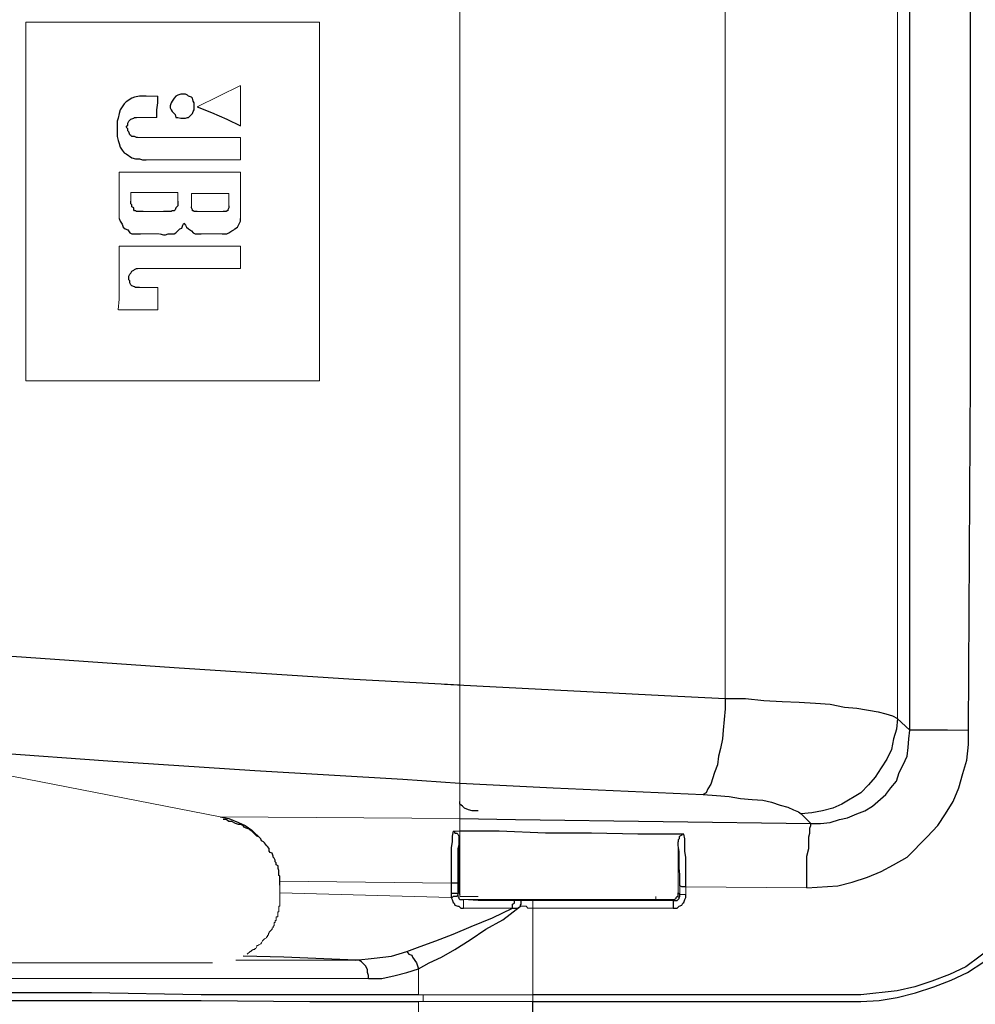
# Model space of a CAD drawing. Units: inches. Extents: x 335 to 7072, y 2497 to 10632.
# Drawn here: x 3096 to 3225, y 3600 to 3733 of the extents above; entities that cross this region are included whole.
import ezdxf

# ---------------------------------------------------------------- set-up
doc = ezdxf.new("R2010")
doc.units = ezdxf.units.IN
doc.header["$MEASUREMENT"] = 0
doc.layers.add('_____1', color=160, linetype='Continuous')

# ---------------------------------------------------------------- blocks, each defined once
blk = doc.blocks.new('EON612 s')
at = {"layer": '_____1', "color": 1, "lineweight": 0}
for p, q in [((-185.99, -80.69), (-185.99, 80.5)), ((-127.14, -69.69), (-127.14, 69.24)), ((-150.29, 66.65), (-150.29, -66.98)), ((-244.34, -24.29), (-244.34, 23.97)), ((-244.34, 23.97), (-204.88, 23.97)), ((-204.88, 23.97), (-204.88, -24.29)), ((-215.49, 15.43), (-221.31, 12.57)), ((-215.49, 10), (-215.49, 15.42)), ((-228.17, 13.99), (-226.61, 13.99)), ((-226.74, 11.16), (-229.46, 11.16)), ((-229.33, 8.43), (-215.49, 8.43)), ((-215.49, 8.44), (-215.49, 5.46)), ((-228.17, 5.46), (-215.49, 5.46)), ((-215.49, 3.78), (-231.8, 3.78)), ((-231.8, 3.78), (-231.8, -2.42)), ((-215.49, 3.78), (-215.49, -2.42)), ((-230.24, 1.07), (-230.24, -0.11)), ((-223.9, 1.07), (-230.23, 1.07)), ((-223.9, 1.07), (-223.9, -0.11)), ((-222.09, 0.93), (-217.04, 0.93)), ((-222.08, -0.88), (-222.08, 0.94)), ((-217.04, 0.94), (-217.04, -0.75)), ((-225.84, -1.52), (-228.56, -1.52)), ((-217.81, -1.52), (-221.31, -1.52)), ((-228.94, -4.49), (-226.36, -4.49)), ((-217.95, -4.49), (-220.79, -4.49)), ((-215.49, -6.17), (-231.8, -6.17)), ((-231.79, -13.29), (-231.79, -6.17)), ((-215.49, -6.17), (-215.49, -9.15)), ((-229.33, -9.15), (-215.49, -9.15)), ((-226.61, -11.74), (-229.07, -11.74)), ((-226.61, -14.72), (-226.61, -11.74)), ((-231.92, -14.72), (-231.79, -13.29)), ((-231.91, -14.71), (-226.61, -14.71)), ((-204.88, -24.29), (-244.34, -24.29)), ((-290.78, -68.79), (-218.2, -82.88)), ((-125.45, -71.25), (-127.15, -69.7)), ((-120.41, -71.25), (-117.57, -71.25)), ((-185.99, -80.69), (-185.99, -85.34)), ((-218.21, -82.89), (-185.99, -83.14)), ((-140.08, -82.5), (-138.77, -83.79)), ((-185.99, -84.83), (-186.9, -84.83)), ((-186.12, -92.98), (-186.12, -85.99)), ((-185.99, -85.34), (-185.99, -93.63)), ((-156.63, -86.25), (-156.63, -93.1)), ((-187.16, -91.81), (-210.19, -91.56)), ((-210.19, -92.07), (-210.19, -93.89)), ((-186.25, -91.81), (-186.25, -93.23)), ((-156.38, -92.2), (-156.38, -93.36)), ((-155.59, -92.33), (-139.3, -92.46)), ((-155.59, -92.33), (-155.59, -93.36)), ((-187.16, -93.76), (-210.19, -93.11)), ((-210.19, -94.4), (-210.19, -93.89)), ((-186.25, -93.23), (-186.39, -93.23)), ((-186.26, -93.23), (-186.12, -92.97)), ((-186.25, -93.23), (-186.25, -93.36)), ((-183.54, -93.63), (-185.99, -93.63)), ((-159.61, -94.02), (-159.61, -93.63)), ((-156.63, -93.1), (-156.38, -93.36)), ((-156.38, -93.36), (-155.59, -93.36)), ((-210.31, -95.69), (-210.31, -94.92)), ((-210.31, -94.92), (-210.19, -94.92)), ((-210.19, -94.92), (-210.19, -94.4)), ((-183.54, -94.14), (-185.48, -94.02)), ((-185.34, -94.02), (-185.48, -94.02)), ((-185.48, -95.17), (-185.48, -94.02)), ((-157.28, -94.02), (-185.48, -94.02)), ((-185.48, -95.17), (-178.88, -95.17)), ((-183.53, -94.14), (-178.62, -94.14)), ((-177.72, -94.14), (-178.62, -94.14)), ((-177.84, -94.92), (-177.07, -94.92)), ((-177.72, -94.14), (-176.16, -94.14)), ((-177.07, -94.92), (-176.82, -95.17)), ((-176.82, -95.17), (-176.16, -95.17)), ((-157.28, -94.14), (-176.16, -94.14)), ((-176.16, -94.14), (-176.16, -95.17)), ((-176.16, -106.82), (-176.16, -95.17)), ((-176.16, -95.17), (-157.28, -95.17)), ((-157.28, -94.02), (-159.61, -94.02)), ((-157.28, -94.14), (-157.54, -94.02)), ((-210.69, -96.86), (-210.69, -96.34)), ((-210.69, -96.34), (-210.45, -96.34)), ((-210.45, -96.34), (-210.45, -95.69)), ((-210.45, -95.69), (-210.31, -95.69)), ((-211.23, -97.89), (-211.1, -97.77)), ((-211.23, -98.02), (-211.23, -97.89)), ((-211.1, -97.64), (-210.95, -97.5)), ((-211.1, -97.77), (-211.1, -97.64)), ((-210.95, -97.5), (-210.95, -97.12)), ((-210.95, -97.12), (-210.84, -97.12)), ((-210.84, -97.12), (-210.84, -96.86)), ((-210.84, -96.86), (-210.69, -96.86)), ((-212.25, -99.31), (-212, -99.18)), ((-212, -99.18), (-212, -99.05)), ((-212, -99.05), (-211.87, -99.05)), ((-211.87, -99.05), (-211.87, -98.8)), ((-211.87, -98.8), (-211.74, -98.8)), ((-211.74, -98.8), (-211.74, -98.54)), ((-211.74, -98.54), (-211.61, -98.54)), ((-211.61, -98.41), (-211.48, -98.28)), ((-211.61, -98.54), (-211.61, -98.41)), ((-211.48, -98.28), (-211.23, -98.02)), ((-213.55, -100.73), (-213.55, -100.6)), ((-213.55, -100.6), (-213.42, -100.6)), ((-213.42, -100.6), (-213.29, -100.35)), ((-213.29, -100.35), (-213.29, -100.22)), ((-213.29, -100.22), (-213.16, -100.22)), ((-213.16, -100.22), (-213.03, -100.1)), ((-213.03, -100.1), (-212.77, -99.96)), ((-212.77, -99.96), (-212.64, -99.83)), ((-212.64, -99.83), (-212.51, -99.57)), ((-212.51, -99.57), (-212.39, -99.44)), ((-212.39, -99.44), (-212.25, -99.31)), ((-214.58, -101.39), (-214.19, -101)), ((-214.19, -101), (-214.07, -101)), ((-214.07, -101), (-214.07, -100.86)), ((-214.07, -100.86), (-213.94, -100.86)), ((-213.94, -100.86), (-213.8, -100.73)), ((-213.8, -100.73), (-213.55, -100.73)), ((-243.31, -102.55), (-247.44, -102.55)), ((-243.31, -102.55), (-238.77, -102.55)), ((-234.37, -102.55), (-238.77, -102.55)), ((-234.37, -102.55), (-229.85, -102.55)), ((-229.85, -102.55), (-225.71, -102.55)), ((-225.71, -102.55), (-219.5, -102.55)), ((-219.24, -102.55), (-219.51, -102.55)), ((-199.97, -102.17), (-216.13, -102.17)), ((-191.56, -103.32), (-191.56, -106.82)), ((-198.28, -104.62), (-276.29, -104.62)), ((-176.16, -106.82), (-191.56, -106.82)), ((-190.91, -106.82), (-190.91, -107.73)), ((-176.16, -106.82), (-176.16, -107.73)), ((-191.56, -107.73), (-191.56, -306.19)), ((-191.56, -107.73), (-176.16, -107.73))]:
    blk.add_line(p, q, dxfattribs=at)
at = {"layer": '_____1', "color": 1}
for p, q in [((-125.46, -71.25), (-125.46, 70.79)), ((-117.31, 23.45), (-117.56, 70.92)), ((-117.31, -23.9), (-117.31, 23.45)), ((-230.11, 13.74), (-230.88, 13.23)), ((-229.72, 13.87), (-230.11, 13.74)), ((-229.07, 14), (-229.72, 13.87)), ((-228.17, 14), (-229.07, 14)), ((-226.61, 13.1), (-226.61, 14)), ((-224.68, 13.35), (-224.8, 13.1)), ((-224.42, 13.74), (-224.68, 13.35)), ((-224.16, 14), (-224.42, 13.74)), ((-223.9, 14.14), (-224.16, 14)), ((-223.51, 14.27), (-223.9, 14.14)), ((-223.24, 14.27), (-223.51, 14.27)), ((-222.87, 14.27), (-223.24, 14.27)), ((-222.6, 14.14), (-222.87, 14.27)), ((-222.48, 14), (-222.6, 14.14)), ((-222.09, 13.87), (-222.48, 14)), ((-221.96, 13.74), (-222.09, 13.87)), ((-221.83, 13.35), (-221.96, 13.74)), ((-221.7, 13.1), (-221.83, 13.35)), ((-231.66, 12.19), (-231.8, 11.67)), ((-231.39, 12.57), (-231.66, 12.19)), ((-231.14, 12.96), (-231.39, 12.57)), ((-230.88, 13.23), (-231.14, 12.96)), ((-226.74, 12.19), (-226.61, 13.1)), ((-226.74, 11.16), (-226.74, 12.19)), ((-224.8, 13.1), (-224.94, 12.71)), ((-224.94, 12.71), (-224.94, 12.44)), ((-224.94, 12.44), (-224.8, 12.19)), ((-224.8, 12.19), (-224.68, 11.93)), ((-224.68, 11.93), (-224.29, 11.55)), ((-221.96, 11.67), (-221.83, 11.93)), ((-221.83, 11.93), (-221.7, 12.19)), ((-221.7, 12.19), (-221.7, 13.1)), ((-221.31, 12.57), (-219.38, 11.8)), ((-231.92, 11.03), (-232.05, 10.64)), ((-232.05, 10.64), (-232.05, 8.57)), ((-231.8, 11.67), (-231.92, 11.03)), ((-230.63, 10.38), (-230.49, 10.64)), ((-230.49, 10.64), (-230.24, 10.9)), ((-230.24, 10.9), (-229.85, 11.03)), ((-229.85, 11.03), (-229.72, 11.16)), ((-229.72, 11.16), (-229.46, 11.16)), ((-224.29, 11.55), (-224.16, 11.16)), ((-224.16, 11.16), (-223.9, 11.16)), ((-223.9, 11.16), (-223.51, 11.03)), ((-223.51, 11.03), (-222.87, 11.03)), ((-222.87, 11.03), (-222.6, 11.16)), ((-222.6, 11.16), (-222.48, 11.16)), ((-222.48, 11.16), (-221.96, 11.67)), ((-219.38, 11.8), (-217.31, 10.9)), ((-217.31, 10.9), (-215.49, 10)), ((-230.88, 9.86), (-230.63, 10.13)), ((-230.63, 9.6), (-230.88, 9.86)), ((-230.63, 10.13), (-230.63, 10.38)), ((-230.63, 9.34), (-230.63, 9.6)), ((-230.49, 9.22), (-230.63, 9.34)), ((-232.05, 8.57), (-231.92, 8.05)), ((-231.92, 8.05), (-231.8, 7.66)), ((-230.36, 8.83), (-230.49, 9.22)), ((-230.24, 8.7), (-230.36, 8.83)), ((-230.11, 8.57), (-230.24, 8.7)), ((-229.72, 8.57), (-230.11, 8.57)), ((-229.46, 8.44), (-229.72, 8.57)), ((-229.33, 8.44), (-229.46, 8.44)), ((-231.8, 7.66), (-231.66, 7.15)), ((-231.66, 7.15), (-231.39, 6.76)), ((-231.39, 6.76), (-231.14, 6.37)), ((-231.14, 6.37), (-230.88, 6.25)), ((-230.88, 6.25), (-230.11, 5.73)), ((-230.11, 5.73), (-229.59, 5.6)), ((-229.59, 5.6), (-229.07, 5.6)), ((-229.07, 5.6), (-228.68, 5.46)), ((-228.68, 5.46), (-228.17, 5.46)), ((-230.24, -0.49), (-230.24, -0.11)), ((-230.1, -0.62), (-230.24, -0.49)), ((-230.1, -0.88), (-230.1, -0.62)), ((-229.85, -1), (-230.1, -0.88)), ((-229.85, -1.26), (-229.85, -1)), ((-229.72, -1.39), (-229.85, -1.26)), ((-224.29, -1.26), (-224.41, -1.39)), ((-224.16, -1), (-224.29, -1.26)), ((-224.03, -0.88), (-224.16, -1)), ((-223.9, -0.75), (-224.03, -0.88)), ((-223.9, -0.11), (-223.9, -0.75)), ((-222.08, -1), (-222.08, -0.88)), ((-221.96, -1.26), (-222.08, -1)), ((-221.96, -1.39), (-221.96, -1.26)), ((-217.04, -1), (-217.17, -1.26)), ((-217.17, -1.26), (-217.17, -1.39)), ((-217.04, -0.75), (-217.04, -1)), ((-231.8, -2.42), (-231.66, -2.81)), ((-229.59, -1.39), (-229.72, -1.39)), ((-229.46, -1.52), (-229.59, -1.39)), ((-228.56, -1.52), (-229.46, -1.52)), ((-224.8, -1.52), (-225.84, -1.52)), ((-224.68, -1.39), (-224.8, -1.52)), ((-224.41, -1.39), (-224.68, -1.39)), ((-221.82, -1.39), (-221.96, -1.39)), ((-221.7, -1.52), (-221.82, -1.39)), ((-221.31, -1.52), (-221.7, -1.52)), ((-217.43, -1.52), (-217.82, -1.52)), ((-217.3, -1.39), (-217.43, -1.52)), ((-217.17, -1.39), (-217.3, -1.39)), ((-215.49, -2.81), (-215.49, -2.42)), ((-231.66, -2.81), (-231.39, -3.2)), ((-231.39, -3.2), (-231.27, -3.59)), ((-231.27, -3.59), (-231.01, -3.85)), ((-231.01, -3.85), (-230.63, -3.97)), ((-224.16, -4.36), (-223.64, -3.85)), ((-223.64, -3.85), (-223.39, -3.72)), ((-223.39, -3.72), (-223.24, -3.33)), ((-223.24, -3.33), (-223.12, -3.08)), ((-223.12, -3.08), (-222.87, -3.33)), ((-222.87, -3.33), (-222.73, -3.59)), ((-222.73, -3.59), (-222.48, -3.85)), ((-222.48, -3.85), (-222.09, -4.11)), ((-216.4, -3.97), (-216.26, -3.85)), ((-216.26, -3.85), (-215.88, -3.59)), ((-215.88, -3.59), (-215.49, -2.81)), ((-230.63, -3.97), (-230.36, -4.36)), ((-230.36, -4.36), (-230.11, -4.5)), ((-230.11, -4.5), (-228.95, -4.5)), ((-226.35, -4.5), (-225.83, -4.62)), ((-225.83, -4.62), (-225.58, -4.62)), ((-225.58, -4.62), (-225.19, -4.5)), ((-225.19, -4.5), (-224.42, -4.5)), ((-224.42, -4.5), (-224.16, -4.36)), ((-222.09, -4.11), (-221.83, -4.36)), ((-221.83, -4.36), (-221.57, -4.5)), ((-221.57, -4.5), (-220.79, -4.5)), ((-217.95, -4.5), (-217.31, -4.5)), ((-217.31, -4.5), (-217.04, -4.36)), ((-217.04, -4.36), (-216.65, -4.11)), ((-216.65, -4.11), (-216.4, -3.97)), ((-229.72, -9.28), (-229.46, -9.16)), ((-229.46, -9.16), (-229.33, -9.16)), ((-230.49, -10.18), (-230.36, -9.93)), ((-230.49, -10.7), (-230.49, -10.18)), ((-230.36, -9.93), (-230.23, -9.8)), ((-230.23, -9.8), (-230.11, -9.54)), ((-230.11, -9.54), (-229.85, -9.41)), ((-229.85, -9.41), (-229.72, -9.28)), ((-230.36, -10.83), (-230.49, -10.7)), ((-230.36, -11.09), (-230.36, -10.83)), ((-230.23, -11.35), (-230.36, -11.09)), ((-230.11, -11.48), (-230.23, -11.35)), ((-229.72, -11.61), (-230.11, -11.48)), ((-229.59, -11.74), (-229.72, -11.61)), ((-229.08, -11.74), (-229.59, -11.74)), ((-117.56, -71.25), (-117.31, -23.9)), ((-272.15, -59.48), (-224.42, -62.83)), ((-224.42, -62.83), (-200.22, -64.39)), ((-200.22, -64.39), (-185.99, -65.17)), ((-188.06, -65.05), (-158.44, -66.59)), ((-158.44, -66.59), (-150.29, -66.98)), ((-150.29, -66.98), (-150.29, -68.39)), ((-150.29, -66.98), (-147.58, -66.98)), ((-147.58, -66.98), (-145.12, -67.24)), ((-145.12, -67.24), (-142.65, -67.37)), ((-142.65, -67.37), (-140.33, -67.49)), ((-140.33, -67.49), (-138.13, -67.63)), ((-150.29, -68.39), (-150.42, -69.82)), ((-138.13, -67.63), (-136.19, -67.75)), ((-136.19, -67.75), (-134.24, -68.14)), ((-134.24, -68.14), (-132.57, -68.27)), ((-132.57, -68.27), (-129.72, -68.79)), ((-129.72, -68.79), (-128.69, -69.04)), ((-150.42, -69.82), (-150.55, -71.25)), ((-128.69, -69.04), (-127.79, -69.31)), ((-127.79, -69.31), (-127.14, -69.7)), ((-127.14, -69.7), (-127.27, -71.12)), ((-150.55, -71.25), (-150.68, -72.41)), ((-127.27, -71.12), (-127.65, -72.41)), ((-125.58, -72.41), (-125.45, -71.24)), ((-120.41, -71.25), (-125.46, -71.25)), ((-117.56, -73.19), (-117.56, -71.25)), ((-150.68, -72.41), (-150.94, -73.7)), ((-127.65, -72.41), (-127.91, -73.83)), ((-125.71, -73.57), (-125.58, -72.41)), ((-253.01, -73.96), (-233.34, -75.39)), ((-150.94, -73.7), (-151.19, -74.73)), ((-127.91, -73.83), (-128.56, -75.13)), ((-125.84, -74.73), (-125.71, -73.57)), ((-117.82, -75.26), (-117.56, -73.19)), ((-233.34, -75.39), (-213.55, -76.68)), ((-151.19, -74.73), (-151.33, -75.9)), ((-128.56, -75.13), (-129.33, -76.29)), ((-126.36, -75.9), (-125.84, -74.73)), ((-118.34, -77.07), (-117.82, -75.26)), ((-213.55, -76.68), (-193.63, -77.84)), ((-151.33, -75.9), (-151.72, -76.94)), ((-129.33, -76.29), (-130.11, -77.58)), ((-126.88, -76.93), (-126.36, -75.9)), ((-193.63, -77.84), (-185.99, -78.36)), ((-151.72, -76.94), (-152.23, -78.49)), ((-130.11, -77.58), (-131.02, -78.61)), ((-128.04, -79), (-127.27, -78.1)), ((-127.27, -78.1), (-126.88, -76.93)), ((-118.86, -79), (-118.34, -77.07)), ((-185.99, -78.36), (-173.45, -79)), ((-173.45, -79), (-153.27, -79.91)), ((-152.62, -79.14), (-152.87, -79.66)), ((-152.23, -78.49), (-152.62, -79.14)), ((-131.02, -78.61), (-132.05, -79.66)), ((-128.7, -79.91), (-128.04, -79)), ((-119.63, -80.82), (-118.86, -79)), ((-152.87, -79.66), (-153.27, -79.91)), ((-153.27, -79.91), (-151.46, -80.04)), ((-151.46, -80.04), (-149.77, -80.17)), ((-149.77, -80.17), (-148.22, -80.43)), ((-148.22, -80.43), (-146.66, -80.56)), ((-146.66, -80.56), (-145.25, -80.68)), ((-145.25, -80.68), (-144.09, -80.95)), ((-132.05, -79.66), (-134.63, -81.21)), ((-130.5, -81.46), (-128.7, -79.91)), ((-185.99, -81.21), (-185.99, -80.82)), ((-185.61, -81.47), (-185.99, -81.21)), ((-185.35, -81.72), (-185.61, -81.47)), ((-184.83, -81.98), (-185.35, -81.72)), ((-184.32, -82.11), (-184.83, -81.98)), ((-144.09, -80.95), (-142.92, -81.34)), ((-142.92, -81.34), (-141.88, -81.59)), ((-141.88, -81.59), (-141.1, -81.98)), ((-141.1, -81.98), (-140.46, -82.24)), ((-135.81, -81.72), (-137.22, -82.11)), ((-134.63, -81.21), (-135.81, -81.72)), ((-131.53, -82.11), (-130.5, -81.46)), ((-120.67, -82.49), (-119.63, -80.82)), ((-218.21, -82.88), (-217.04, -83.14)), ((-217.43, -83.28), (-217.82, -83.28)), ((-217.04, -83.54), (-217.43, -83.28)), ((-217.04, -83.14), (-215.75, -83.67)), ((-185.99, -83.14), (-178.5, -83.28)), ((-183.54, -82.11), (-184.32, -82.11)), ((-178.5, -83.28), (-138.77, -83.8)), ((-140.46, -82.24), (-140.07, -82.5)), ((-138.65, -82.37), (-140.07, -82.5)), ((-137.22, -82.11), (-138.65, -82.37)), ((-136.19, -83.67), (-134.91, -83.28)), ((-134.91, -83.28), (-133.86, -83.02)), ((-133.86, -83.02), (-132.57, -82.49)), ((-132.57, -82.49), (-131.53, -82.11)), ((-121.7, -84.05), (-120.67, -82.49)), ((-216.66, -83.54), (-217.04, -83.54)), ((-216.14, -83.79), (-216.66, -83.54)), ((-215.75, -83.92), (-216.14, -83.79)), ((-215.75, -83.67), (-214.84, -84.05)), ((-215.49, -83.92), (-215.75, -83.92)), ((-215.11, -84.05), (-215.49, -83.92)), ((-214.97, -84.31), (-215.11, -84.05)), ((-214.71, -84.44), (-214.97, -84.31)), ((-214.84, -84.05), (-213.94, -84.69)), ((-214.32, -84.56), (-214.71, -84.44)), ((-214.2, -84.7), (-214.32, -84.56)), ((-213.94, -84.83), (-214.2, -84.7)), ((-213.94, -84.69), (-212.77, -85.86)), ((-138.91, -84.44), (-138.77, -84.05)), ((-138.91, -85.09), (-138.91, -84.44)), ((-138.77, -84.05), (-138.77, -83.8)), ((-138.77, -83.8), (-137.49, -83.8)), ((-137.49, -83.8), (-136.19, -83.67)), ((-123.13, -85.61), (-121.7, -84.05)), ((-213.29, -85.48), (-213.94, -84.83)), ((-213.03, -85.61), (-213.29, -85.48)), ((-212.77, -85.86), (-213.03, -85.61)), ((-212.64, -86.12), (-212.77, -85.86)), ((-186.9, -84.83), (-187.03, -85.48)), ((-187.03, -85.48), (-187.03, -86.25)), ((-186.9, -84.83), (-186.77, -84.83)), ((-186.77, -84.83), (-186.64, -85.09)), ((-186.64, -85.09), (-186.39, -85.09)), ((-186.39, -85.09), (-186.25, -85.21)), ((-186.25, -85.21), (-186.12, -85.48)), ((-186.12, -85.48), (-186.12, -85.99)), ((-186.12, -85.99), (-186.12, -86.63)), ((-180.7, -84.83), (-185.99, -84.83)), ((-174.48, -85.09), (-180.7, -84.83)), ((-168.28, -85.09), (-174.48, -85.09)), ((-162.06, -85.21), (-168.28, -85.09)), ((-155.85, -85.21), (-162.06, -85.21)), ((-156.5, -85.86), (-156.63, -85.99)), ((-156.63, -85.99), (-156.63, -86.25)), ((-156.38, -85.48), (-156.5, -85.61)), ((-156.5, -85.61), (-156.5, -85.86)), ((-156.12, -85.35), (-156.38, -85.48)), ((-155.85, -85.21), (-156.12, -85.21)), ((-156.12, -85.21), (-156.12, -85.35)), ((-155.74, -85.86), (-155.85, -85.21)), ((-155.74, -87.55), (-155.74, -85.86)), ((-139.04, -85.61), (-138.91, -85.09)), ((-139.04, -87.15), (-139.04, -85.61)), ((-125.84, -88.32), (-123.13, -85.61)), ((-212.38, -86.25), (-212.64, -86.12)), ((-212.26, -86.38), (-212.38, -86.25)), ((-212, -86.76), (-212.26, -86.38)), ((-211.87, -86.89), (-212, -86.76)), ((-211.61, -87.15), (-211.87, -86.89)), ((-211.61, -87.54), (-211.61, -87.15)), ((-187.03, -86.25), (-187.16, -87.02)), ((-187.16, -87.02), (-187.16, -91.81)), ((-186.12, -86.63), (-186.25, -87.16)), ((-186.25, -87.16), (-186.25, -91.81)), ((-156.63, -86.77), (-156.63, -86.25)), ((-156.5, -87.55), (-156.63, -86.77)), ((-139.3, -88.19), (-139.04, -87.15)), ((-211.48, -87.68), (-211.61, -87.54)), ((-211.22, -87.8), (-211.48, -87.68)), ((-211.1, -88.19), (-211.22, -87.8)), ((-211.1, -88.32), (-211.1, -88.19)), ((-210.96, -88.45), (-211.1, -88.32)), ((-210.83, -88.71), (-210.96, -88.45)), ((-210.83, -88.96), (-210.83, -88.71)), ((-156.5, -89.75), (-156.5, -87.55)), ((-155.59, -88.32), (-155.74, -87.55)), ((-155.59, -92.33), (-155.59, -88.32)), ((-139.3, -92.46), (-139.3, -88.19)), ((-127.65, -89.36), (-125.84, -88.32)), ((-210.7, -89.09), (-210.83, -88.96)), ((-210.7, -89.36), (-210.7, -89.09)), ((-210.44, -89.49), (-210.7, -89.36)), ((-210.44, -89.87), (-210.44, -89.49)), ((-210.31, -90.13), (-210.44, -89.87)), ((-156.38, -90.64), (-156.5, -89.75)), ((-129.33, -90.26), (-127.65, -89.36)), ((-210.31, -90.78), (-210.31, -90.13)), ((-210.19, -90.9), (-210.31, -90.78)), ((-210.19, -92.07), (-210.19, -90.9)), ((-156.38, -92.2), (-156.38, -90.64)), ((-133.22, -91.68), (-131.15, -91.03)), ((-131.15, -91.03), (-129.33, -90.26)), ((-186.25, -91.81), (-187.16, -91.81)), ((-187.16, -91.81), (-187.16, -93.23)), ((-156.12, -92.33), (-156.38, -92.2)), ((-155.59, -92.33), (-156.12, -92.33)), ((-139.3, -92.46), (-135.16, -92.2)), ((-135.16, -92.2), (-133.22, -91.68)), ((-186.39, -93.23), (-187.16, -93.23)), ((-187.16, -93.23), (-187.16, -93.76)), ((-187.03, -93.76), (-187.16, -93.76)), ((-187.16, -93.76), (-187.03, -94.02)), ((-186.9, -93.63), (-187.03, -93.76)), ((-186.39, -93.63), (-186.9, -93.63)), ((-186.25, -93.36), (-186.39, -93.63)), ((-186.25, -93.36), (-186.25, -93.63)), ((-186.25, -93.63), (-186.12, -93.76)), ((-186.12, -92.97), (-186.12, -93.11)), ((-186.12, -93.11), (-185.99, -93.36)), ((-186.12, -93.76), (-186.12, -93.89)), ((-186.12, -93.89), (-185.99, -94.02)), ((-157.15, -94.02), (-156.89, -93.89)), ((-156.89, -93.76), (-156.76, -93.63)), ((-156.89, -93.89), (-156.89, -93.76)), ((-156.76, -93.63), (-156.63, -93.63)), ((-156.76, -94.14), (-156.5, -93.89)), ((-156.63, -93.63), (-156.63, -93.11)), ((-156.5, -93.76), (-156.38, -93.63)), ((-156.5, -93.89), (-156.5, -93.76)), ((-156.38, -93.63), (-156.38, -93.36)), ((-155.74, -94.02), (-155.59, -93.76)), ((-155.59, -93.76), (-155.59, -93.36)), ((-187.03, -94.02), (-186.9, -94.4)), ((-186.9, -94.4), (-186.77, -94.53)), ((-186.77, -94.53), (-186.64, -94.78)), ((-186.64, -94.78), (-186.25, -94.91)), ((-186.25, -94.91), (-186.12, -94.91)), ((-186.12, -94.91), (-185.87, -95.17)), ((-185.99, -94.02), (-185.48, -94.02)), ((-185.87, -95.17), (-185.48, -95.17)), ((-181.6, -96.47), (-178.88, -95.17)), ((-180.18, -96.73), (-177.84, -94.91)), ((-178.88, -94.66), (-178.62, -94.53)), ((-178.88, -95.17), (-178.88, -94.66)), ((-178.88, -95.17), (-178.24, -95.17)), ((-178.62, -94.53), (-178.62, -94.14)), ((-178.24, -95.17), (-177.84, -94.91)), ((-177.84, -94.78), (-177.72, -94.66)), ((-177.84, -94.91), (-177.84, -94.78)), ((-177.72, -94.66), (-177.72, -94.14)), ((-157.28, -94.02), (-157.15, -94.02)), ((-157.28, -94.14), (-156.76, -94.14)), ((-157.28, -94.14), (-157.28, -95.17)), ((-157.28, -95.17), (-156.76, -95.17)), ((-156.76, -95.17), (-156.5, -94.91)), ((-156.5, -94.91), (-156.12, -94.78)), ((-156.12, -94.78), (-155.98, -94.53)), ((-155.98, -94.53), (-155.85, -94.4)), ((-155.85, -94.4), (-155.74, -94.02)), ((-184.44, -97.64), (-181.6, -96.47)), ((-186.9, -98.67), (-184.44, -97.64)), ((-182.51, -98.02), (-180.18, -96.73)), ((-189.23, -99.57), (-186.9, -98.67)), ((-184.58, -99.44), (-182.51, -98.02)), ((-193.11, -101), (-191.3, -100.35)), ((-191.3, -100.35), (-189.23, -99.57)), ((-186.65, -100.74), (-184.58, -99.44)), ((-114.07, -100.22), (-117.95, -103.06)), ((-209.67, -101.78), (-215.11, -101.64)), ((-199.97, -102.17), (-209.67, -101.78)), ((-199.97, -102.17), (-197.51, -101.9)), ((-197.51, -101.9), (-195.19, -101.64)), ((-195.19, -101.64), (-193.11, -101)), ((-193.11, -101), (-192.85, -101.39)), ((-192.85, -101.39), (-192.46, -101.51)), ((-192.46, -101.51), (-192.33, -101.78)), ((-192.33, -101.78), (-191.81, -102.55)), ((-190.13, -102.55), (-188.45, -101.78)), ((-188.45, -101.78), (-186.65, -100.74)), ((-199.58, -102.17), (-199.97, -102.17)), ((-199.33, -102.29), (-199.58, -102.17)), ((-199.19, -102.42), (-199.33, -102.29)), ((-199.07, -102.55), (-199.19, -102.42)), ((-198.68, -102.94), (-199.07, -102.55)), ((-198.42, -103.45), (-198.68, -102.94)), ((-191.81, -102.55), (-191.68, -102.94)), ((-191.68, -102.94), (-191.56, -103.32)), ((-191.56, -103.32), (-190.13, -102.55)), ((-117.95, -103.06), (-120.14, -104.1)), ((-117.69, -103.85), (-115.49, -102.42)), ((-198.42, -103.85), (-198.42, -103.45)), ((-198.28, -104.24), (-198.42, -103.85)), ((-198.28, -104.62), (-198.28, -104.24)), ((-196.47, -104.62), (-194.67, -104.24)), ((-194.67, -104.24), (-193.11, -103.85)), ((-193.11, -103.85), (-191.56, -103.32)), ((-120.14, -104.1), (-122.49, -105)), ((-119.89, -104.88), (-117.69, -103.85)), ((-198.28, -104.62), (-196.47, -104.62)), ((-124.8, -105.78), (-127.15, -106.31)), ((-122.49, -105), (-124.8, -105.78)), ((-124.69, -106.56), (-122.22, -105.78)), ((-122.22, -105.78), (-119.89, -104.88)), ((-235.54, -106.56), (-279.39, -106.56)), ((-220.79, -106.82), (-235.54, -106.56)), ((-191.56, -106.82), (-220.79, -106.82)), ((-132.05, -106.82), (-176.16, -106.82)), ((-127.15, -106.31), (-132.05, -106.82)), ((-129.6, -107.59), (-127.15, -107.21)), ((-127.15, -107.21), (-124.69, -106.56)), ((-279.39, -107.59), (-220.79, -107.59)), ((-220.79, -107.59), (-206.18, -107.72)), ((-206.18, -107.72), (-191.56, -107.72)), ((-176.29, -186.93), (-176.16, -107.73)), ((-176.16, -107.72), (-132.05, -107.72)), ((-132.05, -107.72), (-129.6, -107.59))]:
    blk.add_line(p, q, dxfattribs=at)

msp = doc.modelspace()

# ---------------------------------------------------------------- block references
msp.add_blockref('EON612 s', (3341.4, 3708.36))

doc.saveas('drawing.dxf')
